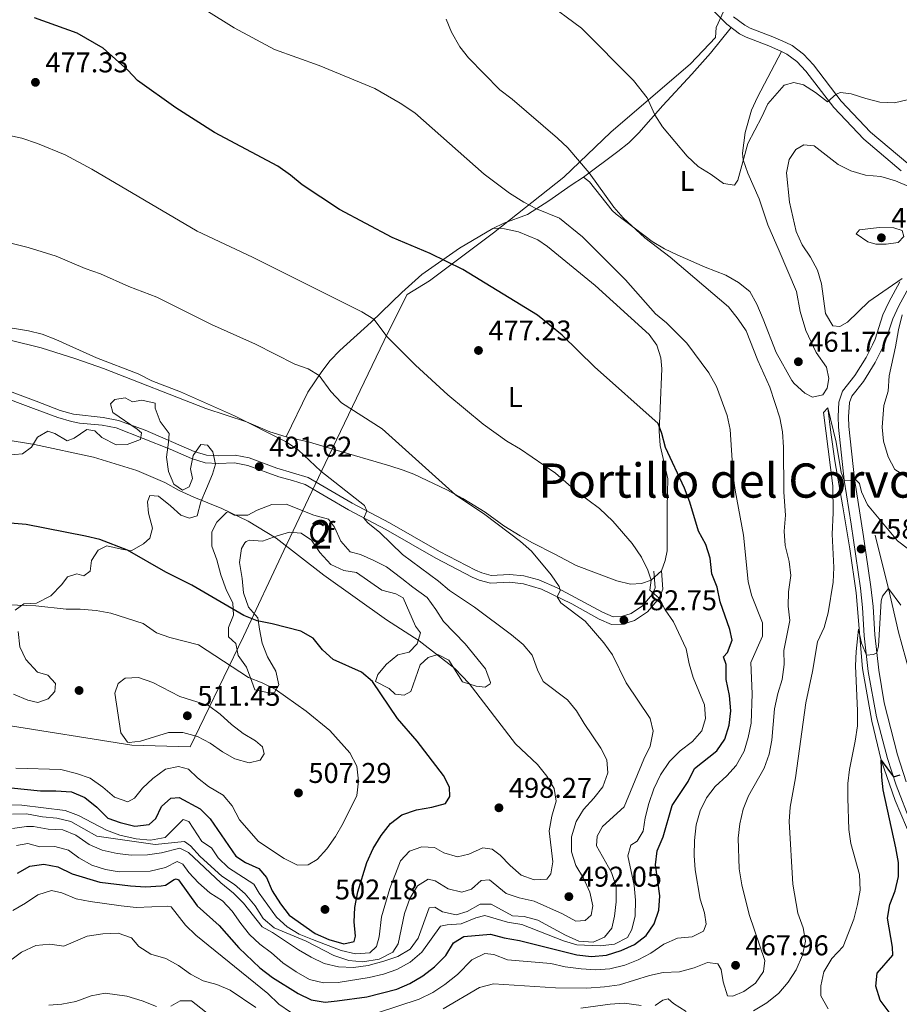
# Model space of a CAD drawing. Units: metres. Extents: x 587359 to 594274, y 4696594 to 4701309.
# Drawn here: x 591341 to 591650, y 4700580 to 4700925 of the extents above; entities that cross this region are included whole.
import ezdxf
from ezdxf.enums import TextEntityAlignment as Align

# ---------------------------------------------------------------- set-up
doc = ezdxf.new("R2010")
doc.units = ezdxf.units.M
doc.header["$MEASUREMENT"] = 0
doc.linetypes.add('DGN Style 3', pattern=[121.2841, 86.6315, -34.6526])
for name, color, linetype, lineweight in [('Nivel 1', 7, 'Continuous', 0), ('Nivel 11', 7, 'Continuous', 0), ('Nivel 17', 7, 'Continuous', 0), ('Nivel 21', 7, 'Continuous', 0), ('Nivel 35', 7, 'Continuous', 0), ('Nivel 36', 7, 'Continuous', 0), ('Nivel 37', 7, 'Continuous', 0), ('Nivel 4', 7, 'Continuous', 0), ('Nivel 41', 7, 'Continuous', 0), ('Nivel 45', 7, 'Continuous', 0), ('Nivel 48', 7, 'Continuous', 0), ('Nivel 5', 7, 'Continuous', 0), ('Nivel 57', 7, 'Continuous', 0), ('Nivel 7', 7, 'Continuous', 0)]:
    doc.layers.add(name, color=color, linetype=linetype, lineweight=lineweight)
doc.styles.add('Style-Arial', font='txt')
doc.styles.add('Style-Arial Narrow', font='txt')
doc.styles.add('Style-Times New Roman', font='txt')

# ---------------------------------------------------------------- blocks, each defined once
blk = doc.blocks.new('5PATER')
at = {"layer": 'Nivel 7', "linetype": 'Continuous', "lineweight": 0}
h = blk.add_hatch(color=51, dxfattribs=at)
edge = h.paths.add_edge_path()
edge.add_ellipse((0, 0), major_axis=(-11, -11.1), ratio=0.999422, start_angle=0, end_angle=360)
blk = doc.blocks.new('5PERFI')
at = {"layer": 'Nivel 17', "linetype": 'Continuous', "lineweight": 0}
h = blk.add_hatch(color=7, dxfattribs=at)
edge = h.paths.add_edge_path()
edge.add_arc((0, 0.1), 15.6, 315, 675)

msp = doc.modelspace()

# ---------------------------------------------------------------- linework, layer by layer
at = {"layer": 'Nivel 1', "color": 7, "linetype": 'Continuous', "lineweight": 0}
msp.add_polyline3d([(591334.86, 4700677.68, 505.52), (591380.31, 4700670.48, 509.65), (591400.79, 4700669.91, 508.25), (591405.71, 4700679.99, 510.94), (591419.52, 4700708.54, 501.81), (591433.66, 4700738.76, 495.36), (591442.3, 4700756.97, 491.41), (591449.26, 4700771.7, 488.9), (591470.26, 4700815.37, 479.79), (591476.88, 4700828.56, 477.7), (591484.75, 4700833.4, 476.32), (591507.15, 4700850.18, 473.12), (591531.89, 4700869.71, 466.54), (591548.35, 4700885.52, 462.45), (591576.26, 4700909.48, 457.58), (591585.02, 4700918.8, 456.69), (591585.31, 4700922.24, 456.38), (591602.78, 4700960.58, 454.36)], dxfattribs=at)
at = {"layer": 'Nivel 11', "color": 142, "linetype": 'DGN Style 3', "lineweight": 13}
for points in [[(591624.49, 4700788.83, 460), (591625.47, 4700780.2, 459.8), (591626.92, 4700770.2, 459.15), (591629.74, 4700754.08, 459), (591632.12, 4700739.31, 457.94), (591634.42, 4700723.85, 456.29), (591636.55, 4700697.29, 453.44), (591639.93, 4700678.91, 451.84), (591643.14, 4700665.16, 450), (591648.1, 4700651.08, 447.84), (591655.98, 4700632.26, 445)], [(591641.07, 4700744.07, 457.97), (591643.52, 4700734.16, 455.66), (591645.69, 4700725.43, 455), (591649.26, 4700710.08, 452.24), (591653.05, 4700696.08, 450), (591658.76, 4700676.06, 446.69), (591662.2, 4700666.36, 445), (591668.38, 4700656.4, 443.34), (591672.83, 4700650.61, 441.99), (591681.67, 4700639.11, 440)]]:
    msp.add_polyline3d(points, dxfattribs=at)
at = {"layer": 'Nivel 21', "color": 7, "linetype": 'Continuous', "lineweight": 0}
for points in [[(591584.6, 4700927.91, 455.91), (591589.06, 4700923.38, 456.21), (591593.51, 4700920.09, 456.8), (591595.84, 4700918.89, 457.01), (591603.8, 4700915.79, 457.06), (591608.22, 4700913.89, 457.44), (591610.12, 4700912.94, 457.66), (591613.61, 4700910.33, 458.16), (591616.73, 4700906.97, 458.67), (591626.54, 4700894.22, 460.42), (591637.02, 4700883.04, 461.64), (591650.22, 4700871.92, 463.28)], [(591649.75, 4700833.04, 464.73), (591645.85, 4700825.92, 463.8), (591643.79, 4700821.39, 463.36), (591641.04, 4700812.88, 463.21), (591640.16, 4700810.89, 463.05), (591637.85, 4700806.49, 462.5), (591633.87, 4700800.2, 461.4), (591629.63, 4700794.71, 460.45), (591628.33, 4700790.75, 460.34), (591628.02, 4700785.77, 460.4), (591628.16, 4700781.97, 460.4), (591630.16, 4700763.39, 460.1), (591632.59, 4700747.99, 459.22), (591635.87, 4700725.5, 457.46), (591636.65, 4700718.76, 456.78), (591637.24, 4700708.86, 455.59), (591638.64, 4700696.29, 454.57), (591641.51, 4700680.42, 452.69), (591645.36, 4700665.8, 450.82), (591648.43, 4700656.35, 449.67), (591653.7, 4700642.84, 447.78)], [(591333.02, 4700793.33, 493.44), (591345.79, 4700788.58, 493.73), (591354.39, 4700785.36, 493.53), (591359.21, 4700784, 493.53), (591362.02, 4700783.46, 493.53), (591369.94, 4700782.72, 493.48), (591374.85, 4700781.77, 493.07), (591393.83, 4700774.33, 492.98), (591401.28, 4700771.01, 492.83), (591406.06, 4700769.55, 492.63), (591410.56, 4700769.24, 492.38), (591416.37, 4700769.55, 491.97), (591421.04, 4700768.59, 491.72), (591431.85, 4700764.54, 491.42), (591436.71, 4700763.33, 491.09), (591441.07, 4700761.86, 490.77), (591456.3, 4700753.02, 490.37), (591469.36, 4700746.08, 489.47), (591486.98, 4700736, 488.78), (591499.71, 4700729.36, 488.16), (591502.18, 4700728.32, 488.01), (591506.09, 4700727.32, 487.71), (591512.75, 4700727.68, 486.96), (591517.67, 4700727.08, 486.29), (591524.03, 4700725.21, 485.66), (591534.64, 4700720.06, 484.67), (591544.26, 4700714.67, 484), (591548.58, 4700712.79, 483.4)], [(591548.58, 4700712.79, 483.4), (591552.49, 4700712.85, 482.75), (591556.69, 4700714.17, 482.1), (591561.24, 4700717.27, 481.3), (591565.26, 4700722.05, 480.39), (591566.55, 4700725.13, 479.69), (591566.16, 4700731.64, 479.19)]]:
    msp.add_polyline3d(points, dxfattribs=at)
at = {"layer": 'Nivel 21', "color": 7, "linetype": 'DGN Style 3', "lineweight": 0}
for points in [[(591591.33, 4700926, 456.21), (591595.34, 4700923.04, 456.8), (591597.26, 4700922.05, 457.01), (591605.11, 4700919, 457.06), (591609.68, 4700917.03, 457.44), (591611.95, 4700915.89, 457.66), (591615.94, 4700912.91, 458.16), (591619.38, 4700909.2, 458.67), (591629.18, 4700896.47, 460.42), (591639.41, 4700885.55, 461.64), (591652.53, 4700874.5, 463.28)], [(591651.92, 4700657.59, 449.67), (591648.85, 4700667.05, 450.85), (591644.25, 4700685.27, 453.21), (591642.31, 4700696.8, 454.57), (591640.92, 4700709.18, 455.59), (591640.34, 4700719.09, 456.78), (591639.54, 4700725.97, 457.46), (591637.01, 4700743.61, 458.86), (591633.83, 4700763.87, 460.1), (591631.86, 4700782.23, 460.4), (591631.73, 4700785.7, 460.4), (591632.09, 4700790.68, 460.34), (591632.91, 4700792.89, 460.45), (591636.9, 4700798.07, 461.4), (591641.08, 4700804.67, 462.5), (591644.48, 4700811.47, 463.21), (591647.24, 4700820.05, 463.36), (591649.32, 4700824.57, 463.84), (591652.9, 4700831.08, 464.73)], [(591333.56, 4700796, 493.44), (591346.73, 4700791.1, 493.73), (591355.23, 4700787.92, 493.53), (591359.83, 4700786.62, 493.53), (591370.32, 4700785.38, 493.48), (591375.6, 4700784.37, 493.07), (591385, 4700780.93, 493.02), (591402.23, 4700773.54, 492.83), (591406.55, 4700772.21, 492.63), (591410.58, 4700771.94, 492.38), (591416.58, 4700772.25, 491.97), (591421.47, 4700771.28, 491.74), (591431.13, 4700767.59, 491.5), (591442.19, 4700764.32, 490.77), (591457.6, 4700755.37, 490.37), (591470.66, 4700748.43, 489.47), (591488.27, 4700738.36, 488.78), (591500.86, 4700731.8, 488.16), (591503.04, 4700730.88, 488.01), (591506.36, 4700730.03, 487.71), (591512.84, 4700730.37, 486.96), (591517.77, 4700729.81, 486.34), (591523.03, 4700728.47, 485.84), (591529.55, 4700725.66, 485.25), (591545.46, 4700717.09, 484), (591549.12, 4700715.49, 483.4), (591552.06, 4700715.53, 482.75), (591555.5, 4700716.62, 482.1), (591559.42, 4700719.29, 481.3), (591562.94, 4700723.47, 480.39), (591563.83, 4700725.6, 479.69), (591563.47, 4700731.48, 479.19)]]:
    msp.add_polyline3d(points, dxfattribs=at)
at = {"layer": 'Nivel 35', "color": 92, "linetype": 'DGN Style 3', "lineweight": 0}
for points in [[(591336.62, 4700772.14, 500.02), (591341.97, 4700772.67, 499.57), (591345.16, 4700774.95, 499.57), (591347.23, 4700778.57, 499.62), (591350.89, 4700780.62, 499.22), (591353.29, 4700779.79, 499.12), (591357.59, 4700777.21, 498.52), (591360.15, 4700778.15, 498.52), (591364.56, 4700781.24, 498.56), (591367.35, 4700780.68, 498.56), (591369.83, 4700778.35, 498.01), (591374.78, 4700775.85, 497.46), (591378.7, 4700775.91, 497.11), (591383.31, 4700777.73, 496.57), (591383.7, 4700779.99, 496.31), (591382.17, 4700781.36, 496.36), (591373.68, 4700787.19, 496.06), (591372.88, 4700790.16, 495.91), (591374.4, 4700791.7, 495.26), (591377.98, 4700792.29, 494.66), (591380.62, 4700790.92, 494.2), (591383.8, 4700791.44, 493.95), (591388.47, 4700790.43, 493.9), (591388.57, 4700788.68, 493.75), (591390.22, 4700783.99, 494.27), (591393.39, 4700779.81, 494.98), (591393.21, 4700776.77, 495.31), (591392.53, 4700771.46, 496.46), (591393.15, 4700766.48, 497.61), (591395.03, 4700761.98, 498.5), (591398.06, 4700759.86, 498.72), (591400.46, 4700761.04, 498.66), (591401.56, 4700764.06, 498.62), (591400.93, 4700767.39, 498.46), (591401.84, 4700772.12, 497.16), (591404.55, 4700775.91, 496.46), (591406.92, 4700775.74, 496.56), (591408.7, 4700773.32, 497.26), (591409.68, 4700769.05, 497.76), (591408.61, 4700765.48, 497.91), (591406.51, 4700760.5, 498.26), (591404.55, 4700755.88, 499.42), (591403.25, 4700750.94, 500.32), (591400.58, 4700750.1, 500.42), (591397.57, 4700751.2, 500.42), (591393.94, 4700754.37, 500.52), (591389.64, 4700757.81, 499.67), (591386.62, 4700758, 499.87), (591385.82, 4700755.85, 500.52), (591386.14, 4700751.85, 501.02), (591387.62, 4700746.56, 501.42), (591386.7, 4700743.04, 502.32), (591384.39, 4700741.12, 502.58), (591380.04, 4700738.66, 503.25), (591376.76, 4700739.21, 503.33), (591371.58, 4700740.34, 502.83), (591368.55, 4700738.83, 503.23), (591366.17, 4700735.29, 504.38), (591365.77, 4700731.55, 505.33), (591363.5, 4700729.88, 505.73), (591361.05, 4700730.55, 505.33), (591357.74, 4700729.52, 505.58), (591355.72, 4700726.86, 506.18), (591351.97, 4700722.84, 506.99), (591346.93, 4700720.32, 507.69), (591342.47, 4700720.09, 507.84), (591339.43, 4700717.77, 507.44)], [(591418.82, 4700739.46, 500.12), (591418.06, 4700734.54, 500.7), (591419.07, 4700728.93, 500.72), (591419.53, 4700723.94, 501.02), (591421.2, 4700718.9, 502.53), (591424.47, 4700715.08, 502.97), (591425.12, 4700711.18, 504.93), (591425.99, 4700706.2, 505.83), (591427.95, 4700701.39, 506.84), (591430.82, 4700696.42, 507.54), (591431.83, 4700691.62, 508.65), (591430.41, 4700688.87, 509.04), (591428.4, 4700688.86, 508.94), (591423.43, 4700689.83, 508.94), (591422.38, 4700692.76, 508.94), (591420.6, 4700697.79, 507.74), (591417.68, 4700701.85, 508.04), (591416.75, 4700706.12, 507.04), (591414.22, 4700708.5, 506.04), (591414.25, 4700711.71, 505.94), (591416.03, 4700716.02, 504.73), (591415.7, 4700720.42, 504.13), (591413.55, 4700724.7, 502.68), (591411.57, 4700730.24, 501.42), (591410.19, 4700735.49, 501.02), (591408.33, 4700740.32, 501.12), (591408.37, 4700745.24, 501.12), (591410.1, 4700748.74, 499.82), (591413.52, 4700752.04, 497.95), (591414.13, 4700752.27, 497.71), (591416.19, 4700751.17, 497.31), (591421.01, 4700751.12, 496.91), (591424.33, 4700752.9, 496.51), (591429.45, 4700754.88, 496.31), (591434.45, 4700755.04, 495.67), (591444.21, 4700751.14, 495.21), (591449.3, 4700749.7, 495.51), (591451.46, 4700746.9, 495.51), (591453.62, 4700742, 496.81), (591456.94, 4700738.25, 497.08), (591460.49, 4700737.34, 496.61), (591465.22, 4700735.28, 496.01), (591469.66, 4700732.98, 495.9), (591474.99, 4700728.96, 496.31), (591478.88, 4700725.9, 495.5), (591483.88, 4700722.3, 496.21), (591487.01, 4700718.05, 497.11), (591489.62, 4700713.8, 497.41), (591497.22, 4700705.96, 497.5), (591504.37, 4700697.27, 497.61), (591506.14, 4700692.46, 497.52), (591505.96, 4700691.94, 497.51), (591504.31, 4700690.74, 497.51), (591501.08, 4700691.18, 498.01), (591496.29, 4700692.72, 498.59), (591491.56, 4700700.22, 498.11), (591487.64, 4700702.22, 498.62), (591484.28, 4700701.24, 499.72), (591481.41, 4700698.58, 500.72), (591478.18, 4700689.27, 501.92), (591475.84, 4700688.04, 501.92), (591472.71, 4700688.38, 501.92), (591470.59, 4700690.38, 501.82), (591465.75, 4700692.73, 501.82), (591466.62, 4700695.29, 501.82), (591469.65, 4700698.86, 501.02), (591473.59, 4700702.08, 499.62), (591477.56, 4700703.09, 498.11), (591480.41, 4700706.05, 497.71), (591481.52, 4700709.83, 498.11), (591479.79, 4700712.15, 497.91), (591475.45, 4700722.16, 496.71), (591472.87, 4700723.53, 497.11), (591468.04, 4700724.85, 497.51), (591459.12, 4700731.04, 497.01), (591454.66, 4700731.71, 497.01), (591450.18, 4700733.87, 497.39), (591446.3, 4700738, 497.31), (591443.36, 4700742.36, 496.61), (591439.72, 4700744.78, 496.91), (591435.68, 4700745.17, 497.21), (591431.34, 4700743.84, 497.31), (591426.11, 4700742.05, 498.21), (591421.58, 4700742.32, 498.82), (591420.4, 4700741.85, 499.42), (591419.92, 4700741.43, 499.92), (591418.82, 4700739.46, 500.12)], [(591340.48, 4700710.34, 509.09), (591341.06, 4700704.95, 510.05)], [(591341.06, 4700704.95, 510.05), (591343.18, 4700700.46, 510.41), (591347.25, 4700696.04, 510.8), (591350.92, 4700695.03, 511.7), (591353.58, 4700692.06, 512.25), (591353.28, 4700689.28, 512.25), (591350.96, 4700686.7, 511.45), (591347.41, 4700685.36, 511.2), (591343.8, 4700686.27, 511.6), (591338.87, 4700688.32, 511.5)]]:
    msp.add_polyline3d(points, dxfattribs=at)
at = {"layer": 'Nivel 36', "color": 92, "linetype": 'Continuous', "lineweight": 0}
for points in [[(591538.7, 4700869.77, 465.66), (591550.83, 4700878.7, 462.85), (591554.61, 4700881.82, 461.94), (591558.1, 4700885.3, 461.08), (591566.6, 4700894.84, 459.29), (591576.73, 4700905.83, 457.93), (591583.32, 4700913.31, 457.19), (591590.53, 4700922.29, 456.4)], [(591608.22, 4700913.89, 457.44), (591599.73, 4700897.78, 458.69), (591597.72, 4700893.22, 458.96), (591595.43, 4700885.45, 459.48), (591594.46, 4700878.16, 459.95), (591594.76, 4700875.83, 460.09), (591596.41, 4700871.13, 460.41), (591600.35, 4700862.12, 460.59), (591603.38, 4700853.04, 460.74), (591607.34, 4700843.87, 461.24), (591613.4, 4700829.58, 461.4), (591614.73, 4700822.57, 461.34), (591616.78, 4700816, 461.65), (591620.4, 4700808.26, 461.75), (591623.99, 4700803.02, 461.75), (591624.8, 4700799.05, 461.6), (591624.22, 4700795.76, 461.65), (591622.64, 4700793.31, 461.54), (591619.12, 4700792.53, 461.8), (591616.33, 4700793.94, 461.9), (591612.63, 4700797.33, 462.2), (591611.83, 4700798.42, 462.25), (591606.38, 4700808.27, 462.3), (591601.72, 4700819.87, 462.25), (591599.58, 4700825.18, 461.9), (591597.08, 4700829.67, 461.9), (591593.16, 4700832.77, 462.04), (591588.66, 4700835.34, 462.47), (591581.48, 4700838.19, 462.8), (591571.61, 4700842.44, 464.1), (591567.11, 4700844.59, 464.45), (591562.81, 4700847.14, 464.72), (591550.15, 4700856.78, 465.1), (591548.86, 4700858.01, 465.1), (591540.8, 4700868.08, 465.36), (591538.7, 4700869.77, 465.66), (591534.38, 4700866.93, 466.36), (591526.64, 4700861.41, 468.66), (591519.11, 4700856.64, 470.52), (591510.79, 4700853.55, 472.58), (591506.97, 4700851.69, 472.78), (591509.02, 4700851.8, 472.93), (591511.09, 4700851.6, 472.93), (591515.96, 4700850.51, 472.82), (591522.76, 4700847.72, 472.68), (591526.17, 4700845.47, 472.62), (591542.86, 4700831.79, 472.62), (591561.78, 4700814.56, 472.98), (591564.49, 4700810.84, 473.23), (591565.83, 4700806.34, 473.28), (591566.18, 4700802.49, 473.38), (591565.61, 4700788.66, 474.23), (591565.28, 4700780.61, 475.13), (591565.6, 4700775.63, 475.35), (591568.36, 4700763.95, 476.18), (591568.09, 4700754.02, 477.3), (591568.09, 4700738.59, 478.24), (591567.41, 4700735.19, 478.69), (591566.16, 4700731.64, 479.19), (591562.54, 4700728.29, 480.02), (591559.12, 4700727.15, 480.59), (591555.26, 4700726.95, 481.14), (591550.46, 4700728.14, 481.85), (591536.14, 4700733.52, 483.05), (591528.75, 4700737.45, 484.1), (591520.91, 4700741.46, 484.05), (591516.54, 4700743.87, 484.3), (591510.86, 4700747.35, 484.6), (591504.28, 4700752.23, 484.6), (591496.4, 4700756.94, 484.86), (591490.87, 4700760.01, 485.2), (591479.29, 4700765.5, 485.7), (591475.54, 4700766.98, 485.76), (591470.78, 4700768.44, 486.1), (591450.86, 4700774.27, 488.31), (591442.65, 4700776.75, 488.82), (591434.42, 4700778.63, 489.22), (591428.71, 4700780.34, 489.77), (591420.54, 4700783.87, 489.82), (591406.28, 4700788.52, 489.81), (591370.44, 4700802.57, 489.91), (591360.66, 4700806.05, 489.92), (591348.55, 4700809.85, 490.04), (591337.64, 4700812.51, 490.07)], [(591506.97, 4700851.69, 472.78), (591495.27, 4700844.85, 473.97), (591482.09, 4700835.58, 476.34), (591474.98, 4700829.26, 477.82), (591464.22, 4700818.82, 480.29), (591453.24, 4700808.95, 482.4), (591449.93, 4700805.37, 483.46), (591446.96, 4700801.52, 484.72), (591442.04, 4700794.27, 486.56), (591434.42, 4700778.63, 489.22)]]:
    msp.add_polyline3d(points, dxfattribs=at)
at = {"layer": 'Nivel 4', "color": 30, "linetype": 'Continuous', "lineweight": 30, "flags": 128}
for points, elevation in [([(591563.58, 4700607.73), (591565.14, 4700612.51), (591565.5, 4700617.53), (591563.99, 4700628.46), (591564.58, 4700633.42), (591566.69, 4700638.3), (591569.8, 4700649.29), (591575.46, 4700657.74), (591577.74, 4700662.22), (591585.54, 4700668.43), (591588.33, 4700672.58), (591589.8, 4700677.49), (591590.41, 4700682.46), (591589.9, 4700687.92), (591588.76, 4700693.54), (591588.77, 4700698.72), (591587.82, 4700701.41), (591589.31, 4700702.97), (591590.85, 4700707.31), (591590.13, 4700711.04), (591586.68, 4700720.78), (591585.69, 4700725.91), (591583.77, 4700730.53), (591583.23, 4700736.06), (591581.7, 4700740.82), (591579.13, 4700745.53), (591576.09, 4700755.69), (591574.19, 4700760.61), (591567.53, 4700774.92), (591566.27, 4700779.79), (591564.93, 4700783.28), (591542.57, 4700803.25), (591531.22, 4700814.25), (591522.66, 4700821.32), (591496.43, 4700837.31), (591484.94, 4700842.92), (591471.65, 4700848.58), (591453.18, 4700858.42), (591440.11, 4700867), (591436.01, 4700870.4), (591431.54, 4700873.58), (591409.27, 4700885.43), (591395.77, 4700894.07), (591382.33, 4700903.65), (591378.89, 4700907.27), (591370.24, 4700915.06), (591361.19, 4700920.22), (591346.15, 4700925.67)], 475), ([(591337.99, 4700655.5), (591348.33, 4700654.42), (591353.66, 4700654.45), (591359.14, 4700654.02), (591363.82, 4700652.05), (591368.02, 4700648.66), (591371.91, 4700644.81), (591376.25, 4700643.27), (591381.38, 4700642.01), (591386.41, 4700642.56), (591388.79, 4700644.73), (591390.73, 4700648.97), (591393.96, 4700651.83), (591396.88, 4700652.06), (591404.27, 4700648.08), (591407.82, 4700644.56), (591416.83, 4700631.47), (591420.24, 4700629.32), (591424.93, 4700627.19), (591427.55, 4700624), (591429.6, 4700619.29), (591432.49, 4700614.74), (591435.56, 4700610.79), (591444.65, 4700604.33), (591449.42, 4700602.22), (591454.72, 4700600.69), (591458.29, 4700601.56), (591458.75, 4700603.47), (591458.28, 4700608.45), (591458.5, 4700613.5), (591459.54, 4700618.97), (591462.77, 4700629.26), (591465, 4700634.24), (591467.78, 4700638.8), (591471.05, 4700642.99), (591475.02, 4700646.02), (591480.13, 4700647.75), (591485.57, 4700648.66), (591490.37, 4700650.02), (591491.92, 4700652.48), (591491.7, 4700655.76), (591489.6, 4700659.79), (591480.45, 4700671.88), (591473.49, 4700679.79), (591464.7, 4700692.74), (591460.91, 4700696.01), (591451, 4700700.45), (591447.16, 4700703.87), (591443.89, 4700708.03), (591439.63, 4700710.42), (591429.53, 4700713.06), (591424.3, 4700714.11), (591419.66, 4700715.99), (591401.39, 4700726.61), (591392.24, 4700731.14), (591378.86, 4700738.82), (591369.06, 4700742.66), (591364.09, 4700743.74), (591343.23, 4700747.89), (591332.07, 4700748.86)], 500), ([(591650.77, 4700572.07), (591647, 4700575.35), (591642.83, 4700580.94), (591641.29, 4700585.92), (591641.81, 4700590.47), (591647.27, 4700596.7), (591647.12, 4700599.51), (591645.37, 4700609.78), (591646.25, 4700614.52), (591648.12, 4700619.32), (591649.27, 4700624.32), (591649.18, 4700629.32), (591648.32, 4700634.42), (591643.89, 4700654.76), (591643.34, 4700659.19), (591643.14, 4700665.16), (591647.48, 4700659.28), (591649.77, 4700660)], 450), ([(591340.24, 4700625.5), (591344.61, 4700628.01), (591349.44, 4700628.67), (591354.34, 4700627.75), (591359.45, 4700625.26), (591369.08, 4700622.37), (591379.91, 4700621.08), (591385.15, 4700620.79), (591390.56, 4700621.11), (591392.11, 4700621.31), (591395.14, 4700623.36), (591395.85, 4700623.52), (591396.71, 4700623.2), (591403.24, 4700614.01), (591411.01, 4700607.17), (591417.8, 4700599.34), (591425.19, 4700592.3), (591429.72, 4700588.95), (591438.69, 4700583.36), (591443.23, 4700581.03), (591448.18, 4700580.28), (591452.4, 4700580.75), (591462.8, 4700582.18), (591473.27, 4700584.78), (591477.82, 4700586.84), (591482.43, 4700589.55), (591486.53, 4700592.7), (591490.48, 4700596.65), (591493.1, 4700601.08), (591496.72, 4700603.32), (591506.11, 4700604.1), (591510.94, 4700602.81), (591516.3, 4700601.92), (591536.41, 4700596.89), (591541.5, 4700596.32), (591546.86, 4700596.8), (591551.96, 4700598.35), (591556.66, 4700600.49), (591560.72, 4700603.63), (591563.58, 4700607.73)], 475)]:
    msp.add_lwpolyline(points, dxfattribs=dict(at, elevation=elevation))
at = {"layer": 'Nivel 5', "color": 30, "linetype": 'Continuous', "lineweight": 0, "flags": 128}
for points, elevation in [([(591525.05, 4700931.62), (591537.99, 4700922.02), (591556.3, 4700903.66), (591561.08, 4700897.57), (591563.74, 4700891.62), (591566.49, 4700887.45), (591575.1, 4700877.16), (591578.99, 4700873.51), (591583.51, 4700870.7), (591587.9, 4700867.47), (591591.74, 4700866.95), (591592.86, 4700868.7), (591596.38, 4700881.58), (591601.31, 4700890.92), (591603.35, 4700895.49), (591609.08, 4700902.01), (591612.49, 4700902.99), (591615.9, 4700902.13), (591620.18, 4700899.5), (591624.37, 4700896.15), (591627.36, 4700898.83), (591628.9, 4700899.4), (591632.65, 4700898.99), (591637.76, 4700897.29), (591642.69, 4700896.06), (591647.84, 4700895.81), (591652.71, 4700896.94)], 460), ([(591479.54, 4700892.28), (591474.45, 4700895.68), (591465.54, 4700900.91), (591446.04, 4700908.91), (591430.41, 4700914.49), (591416.26, 4700922.09), (591406.3, 4700928.37)], 470), ([(591609, 4700703.69), (591611.15, 4700714.21), (591610.56, 4700719.18), (591610.6, 4700724.2), (591611.49, 4700729.93), (591610.93, 4700734.9), (591609.44, 4700740.51), (591609.1, 4700745.5), (591609.57, 4700751.13), (591609.05, 4700759.23), (591608.95, 4700775.06), (591608.55, 4700780.38), (591607.67, 4700785.31), (591604.11, 4700796.09), (591599.85, 4700805.39), (591595.81, 4700815.78), (591593.04, 4700819.94), (591589.57, 4700824.25), (591569.15, 4700841.7), (591560.28, 4700848.41), (591552.67, 4700855.52), (591549.37, 4700859.26), (591540.75, 4700871.28), (591533.23, 4700880), (591529.61, 4700883.46), (591513.73, 4700897.09), (591509.46, 4700900.36), (591498.47, 4700911.59), (591495.4, 4700915.53), (591492.46, 4700920.59), (591490.62, 4700925.24)], 465), ([(591466.18, 4700576.35), (591481.06, 4700581.29), (591485.93, 4700583.69), (591490.14, 4700586.52), (591494.55, 4700589.95), (591499.57, 4700595.17), (591504.1, 4700597.29), (591507.35, 4700596.94), (591512.11, 4700595.06), (591527.32, 4700593.81), (591532.35, 4700592.67), (591537.94, 4700591.96), (591543.06, 4700591.63), (591548.04, 4700591.98), (591553.21, 4700593.25), (591557.87, 4700595.07), (591562.34, 4700597.46), (591566.88, 4700600.63), (591571.75, 4700602.7), (591576.83, 4700603.16), (591580.82, 4700605.22), (591581.77, 4700607.68), (591581.16, 4700611.59), (591579.72, 4700616.37), (591577.92, 4700626.72), (591577.6, 4700631.71), (591577.7, 4700637), (591578.26, 4700642.44), (591579.68, 4700647.41), (591581.85, 4700651.98), (591584.98, 4700655.88), (591589, 4700659.63), (591592.33, 4700663.36), (591595.05, 4700668.3), (591596.5, 4700673.08), (591597.58, 4700678.19), (591597.87, 4700688.51), (591597.4, 4700699.41), (591601.56, 4700708.72), (591601.52, 4700713.34), (591597.63, 4700723.06), (591596.47, 4700727.92), (591594.92, 4700744.16), (591591.96, 4700759.95), (591591.3, 4700764.9), (591590.2, 4700781.22), (591589.11, 4700786.1), (591585.34, 4700796.35), (591582.76, 4700801.11), (591574.95, 4700811.46), (591567.83, 4700818.6), (591564.02, 4700821.84), (591553.45, 4700833.67), (591538.39, 4700848.83), (591530.28, 4700855.38), (591522.26, 4700858.64), (591517.83, 4700860.96), (591512.74, 4700864.12), (591503.87, 4700870.84), (591479.54, 4700892.28)], 470), ([(591491.2, 4700793.38), (591479.79, 4700803.81), (591469.89, 4700813.74), (591465.2, 4700819.92), (591461.01, 4700822.46), (591422.65, 4700841.69), (591403.26, 4700850.84), (591366.31, 4700872.53), (591356.99, 4700877.56), (591347.26, 4700881.6), (591341.74, 4700883.38), (591336.86, 4700884.44)], 480), ([(591652.81, 4700866.48), (591648.22, 4700868.45), (591642.99, 4700869.94), (591637.66, 4700870.5), (591632.56, 4700871.96), (591628.06, 4700874.15), (591619.61, 4700880.76), (591616.02, 4700881.05), (591613.21, 4700879.46), (591610.94, 4700876), (591609.99, 4700871.21), (591610.98, 4700860.97), (591613.38, 4700850.63), (591615.41, 4700845.97), (591618.37, 4700841.69), (591620.78, 4700837.08), (591622.2, 4700832.28), (591623.67, 4700821.85), (591626.23, 4700817.56), (591628.65, 4700817.37), (591631.3, 4700818.92), (591638.88, 4700826.13), (591650.55, 4700834.19)], 465), ([(591641.29, 4700846.29), (591638.48, 4700847.03), (591634.37, 4700849.91), (591635.57, 4700851.25), (591642.43, 4700852.14), (591647.58, 4700851.92), (591650.56, 4700851.04), (591651.15, 4700848.98), (591649.14, 4700846.79), (591644.95, 4700846.2), (591641.29, 4700846.29)], 470), ([(591504.18, 4700751.4), (591493.89, 4700758.33), (591468.13, 4700781.43), (591453.92, 4700790.56), (591450.18, 4700794.58), (591446.07, 4700800.2), (591442.21, 4700802.53), (591437.47, 4700804.12), (591423.65, 4700811.18), (591408.3, 4700818.01), (591389.12, 4700827.65), (591379.28, 4700831.37), (591369.37, 4700835.85), (591364.01, 4700837.73), (591353.83, 4700841.98), (591343.91, 4700845.05), (591333.12, 4700847.76)], 485), ([(591650.54, 4700821.41), (591649.18, 4700816.12), (591648.24, 4700810.21), (591646.01, 4700800.01), (591645.56, 4700794.61), (591644.06, 4700789.59), (591643.49, 4700782.05), (591644.01, 4700777.08), (591645.61, 4700771.6), (591647.92, 4700767.16), (591664.7, 4700756.78)], 465), ([(591333.35, 4700817.6), (591344.05, 4700815.88), (591348.89, 4700814.61), (591353.68, 4700812.73), (591367.92, 4700806.33), (591382.59, 4700800.68), (591387.37, 4700798.32), (591397.34, 4700794.38), (591416.38, 4700785.99), (591434.21, 4700777.02), (591438.7, 4700774.04), (591446.58, 4700766.62), (591461.89, 4700754.58), (591462.72, 4700752.66), (591461.71, 4700750.14), (591463.07, 4700748.46), (591467.31, 4700745.03), (591475.3, 4700737.34), (591487.88, 4700728.04), (591491.79, 4700724.75), (591500.57, 4700718.87), (591513.49, 4700709.2), (591517.53, 4700705.78), (591520.78, 4700701.98), (591522.62, 4700696.85), (591524.57, 4700692.83), (591533.12, 4700686.29), (591536.3, 4700682.43), (591538.95, 4700678.02), (591544.82, 4700669.42), (591546.93, 4700665.24)], 490), ([(591339.82, 4700635.27), (591343.81, 4700635.94), (591348.09, 4700634.8), (591353.31, 4700634.84), (591358.16, 4700633.65), (591361.79, 4700630.94), (591366.34, 4700628.33), (591371.12, 4700626.85), (591375.94, 4700626.02), (591386.81, 4700626.24), (591392.13, 4700627.52), (591396.2, 4700629.62), (591398.17, 4700628.68), (591400.29, 4700625.82), (591403.68, 4700622.14), (591407.63, 4700618.66), (591412.1, 4700615.84), (591415.54, 4700612.21), (591418.53, 4700607.84), (591421.64, 4700604.05), (591425.28, 4700600.62), (591429.33, 4700597.59), (591433.33, 4700594.06), (591437.99, 4700590.89), (591442.63, 4700588.21), (591447.5, 4700587.07), (591452.67, 4700587.16), (591463.52, 4700588.9), (591468.6, 4700590.05), (591473.32, 4700591.7), (591477.99, 4700594.32), (591482.03, 4700597.76), (591488.6, 4700606.93), (591490.9, 4700607.41), (591495.89, 4700607.7), (591500.93, 4700609.87), (591504.18, 4700610.68), (591512.1, 4700608.28), (591517.08, 4700607.46), (591531.68, 4700601.8), (591536.46, 4700600.35), (591544.58, 4700600.07), (591549.61, 4700600.66), (591554.15, 4700602.9), (591555.65, 4700605.72), (591556.86, 4700610.57), (591556.95, 4700616), (591556.52, 4700621.16), (591554.29, 4700631.59), (591555.34, 4700635.3), (591557.59, 4700636.78), (591559.62, 4700640.26), (591560.41, 4700645), (591561.71, 4700650.01), (591563.41, 4700655.08), (591565.76, 4700660.06), (591568.89, 4700664.72), (591572.63, 4700668.46), (591576.96, 4700671.74), (591580.22, 4700675.51), (591581.51, 4700679.81), (591581.14, 4700684.61), (591577.18, 4700694.2), (591575.81, 4700699.01), (591574.76, 4700704.27), (591570.33, 4700713.76), (591567.38, 4700717.9), (591565.26, 4700722.05), (591561.98, 4700724.77), (591562.54, 4700728.29), (591561.31, 4700731.84), (591559.15, 4700736.35), (591555.84, 4700741.15), (591549.07, 4700748.99), (591544.39, 4700753.48), (591536.2, 4700759.52), (591528.91, 4700765.92), (591516.66, 4700774.35), (591511.86, 4700777.11), (591503.58, 4700783.08), (591491.2, 4700793.38)], 480), ([(591598.39, 4700577.26), (591603.06, 4700579.99), (591607.22, 4700583.46), (591610.5, 4700587.23), (591613.3, 4700591.63), (591615.6, 4700596.79), (591616.62, 4700601.69), (591615.85, 4700606.4), (591613.98, 4700611.44), (591612.13, 4700621.71), (591610.84, 4700643.69), (591611.21, 4700648.68), (591613.09, 4700658.95), (591616.7, 4700685.24), (591619.12, 4700696.25), (591620.83, 4700706.67), (591623.11, 4700711.71), (591624.57, 4700716.87), (591626.32, 4700727.58), (591626.51, 4700732.76), (591625.98, 4700744.49), (591626.31, 4700751.98), (591626.21, 4700761.49), (591622.9, 4700787.12), (591624.49, 4700788.83), (591627.38, 4700776.81), (591629.1, 4700766.06), (591630.16, 4700763.39), (591632.33, 4700763.3), (591633.77, 4700763.42), (591634.2, 4700763.64), (591635.6, 4700762.27), (591636.2, 4700759.33), (591638.36, 4700754.82), (591648.83, 4700742.12), (591657.01, 4700735.94)], 460), ([(591522.59, 4700663.64), (591514.94, 4700670.91), (591498.65, 4700692.06), (591493.63, 4700697.34), (591481.15, 4700707.04), (591469.64, 4700714.47), (591447.73, 4700730.06), (591430.96, 4700743.08), (591421.15, 4700749.07), (591411.91, 4700753.48), (591402.05, 4700757.45), (591396.93, 4700759.84), (591391.92, 4700762.63), (591382.14, 4700766.82), (591366.85, 4700771.48), (591346.2, 4700775.93), (591335.51, 4700777.66)], 495), ([(591338.5, 4700641.21), (591343.4, 4700641.91), (591345.85, 4700641.88), (591350.96, 4700640.94), (591356.07, 4700640.73), (591360.7, 4700638.84), (591365.38, 4700635.6), (591369.94, 4700633.55), (591375.15, 4700632.38), (591380.23, 4700631.88), (591385.77, 4700632.01), (591390.72, 4700632.71), (591397.18, 4700634.26), (591400.23, 4700632.77), (591411.5, 4700622.09), (591416, 4700618.54), (591419.48, 4700614.95), (591426.02, 4700606.74), (591429.65, 4700604.76), (591438.73, 4700598.65), (591443.25, 4700596), (591447.77, 4700593.88), (591452.85, 4700592.64), (591458.06, 4700592.43), (591463.28, 4700593.15), (591468.66, 4700594.64), (591473.67, 4700596.31), (591477.99, 4700598.82), (591480.73, 4700602.71), (591484.58, 4700613.35), (591486.58, 4700613.54), (591489.24, 4700611.95), (591494.13, 4700610.87), (591497.98, 4700612.13), (591502.55, 4700614.62), (591506.36, 4700614.66), (591513.81, 4700610.55), (591517.92, 4700610.32), (591522.76, 4700609.09), (591532.48, 4700603.82), (591537.13, 4700601.7), (591542.12, 4700601.3), (591546.09, 4700603.05), (591548.65, 4700606.24), (591549.6, 4700610.46), (591550.24, 4700615.42), (591550.19, 4700620.84), (591548.58, 4700625.72), (591543.36, 4700635.08), (591543.51, 4700638.46), (591545.46, 4700641.85), (591553.06, 4700648.79), (591559.92, 4700665.51), (591562.17, 4700670.04), (591563.14, 4700675.31), (591562.14, 4700679.76), (591553.77, 4700692.26), (591548.88, 4700702.12), (591545.92, 4700706.38), (591539.28, 4700713.99), (591530.84, 4700720.4), (591529.55, 4700722.53), (591530.56, 4700724.71), (591530.21, 4700726.06), (591527.38, 4700730.21), (591520.52, 4700738.52), (591516.6, 4700741.89), (591504.18, 4700751.4)], 485), ([(591624.52, 4700577.94), (591621.98, 4700582.54), (591622, 4700586), (591623, 4700590.89), (591625.83, 4700595.55), (591629.8, 4700599.74), (591633.51, 4700609.37), (591634.88, 4700614.59), (591635.74, 4700619.52), (591635.54, 4700625.05), (591632.55, 4700635.91), (591631.81, 4700640.86), (591631.43, 4700651.88), (591631.48, 4700656.98), (591632.02, 4700661.95), (591634.08, 4700671.89), (591634.8, 4700677.19), (591634.88, 4700682.54), (591634.21, 4700698.33), (591634.39, 4700703.32), (591635.26, 4700711.16), (591636.28, 4700706.23), (591638, 4700702.02), (591640.48, 4700702.23), (591641.61, 4700702.85), (591642.21, 4700705.21), (591643.2, 4700721.1), (591643.66, 4700722.72), (591645.69, 4700725.43), (591650.05, 4700719.52)], 455), ([(591339.65, 4700662.32), (591355.41, 4700661.87), (591360.9, 4700660.55), (591365.69, 4700658.84), (591370.11, 4700655.65), (591374.23, 4700652.18), (591378.97, 4700650.58), (591381.32, 4700651.86), (591384.11, 4700655.3), (591387.72, 4700658.76), (591392.15, 4700661.99), (591396.72, 4700663), (591400.26, 4700661.98), (591403.35, 4700659.01), (591407.26, 4700655.89), (591412.34, 4700652.94), (591415.51, 4700649.17), (591418.1, 4700644.28), (591424.81, 4700636.62), (591433.79, 4700630.73), (591438.38, 4700628.28), (591442.18, 4700628.48), (591445.34, 4700630.37), (591448.7, 4700634.07), (591451.78, 4700638.43), (591454.51, 4700643.12), (591459.22, 4700652.83), (591459.82, 4700657.8), (591459.23, 4700663.08), (591456.76, 4700667.74), (591449.75, 4700675.58), (591441.48, 4700682.42), (591430.63, 4700690.08), (591426.06, 4700692.29), (591421.22, 4700694.16), (591403.75, 4700705.7), (591393.66, 4700708.18), (591388.95, 4700709.87), (591384.32, 4700713.11), (591373, 4700716.81), (591367.85, 4700717.7), (591362.25, 4700718.13), (591357.25, 4700718.12), (591346.68, 4700719.36), (591330.55, 4700719.96)], 505), ([(591489.47, 4700577.97), (591502.29, 4700585.43), (591507.15, 4700586.68), (591528.94, 4700585.28), (591539.96, 4700585.21), (591546.06, 4700585.65), (591551.36, 4700586.33), (591561.88, 4700589.61), (591566.75, 4700590.72), (591572.41, 4700590.93), (591577.55, 4700592.36), (591582.24, 4700594.22), (591585.88, 4700593.72), (591587.06, 4700591.74), (591587.74, 4700587.36), (591589.2, 4700582.45), (591591.09, 4700582.35), (591594.98, 4700584), (591599.12, 4700586.95), (591601.94, 4700591.08), (591602.4, 4700594.87), (591596.91, 4700610.99), (591594.3, 4700621.44), (591593.32, 4700627.01), (591593.04, 4700637.84), (591593.61, 4700642.89), (591594.71, 4700648), (591596.59, 4700652.64), (591602.15, 4700662.37), (591603.82, 4700667.32), (591604.79, 4700672.22), (591605.78, 4700683.24), (591606.87, 4700688.56), (591608.38, 4700693.46), (591609.19, 4700698.69), (591609, 4700703.69)], 465), ([(591383.36, 4700671.81), (591393.19, 4700674.94), (591398.19, 4700674.89), (591403.39, 4700673.51), (591407.8, 4700671.16), (591412.15, 4700668.1), (591416.49, 4700665.65), (591421.49, 4700664.25), (591425.31, 4700665.18), (591426.72, 4700667.43), (591426.19, 4700669.89), (591423.72, 4700671.93), (591419.36, 4700674.51), (591415.26, 4700677.67), (591411.29, 4700681.35), (591407.26, 4700684.32), (591397.22, 4700687.56), (591387.7, 4700692.44), (591382.66, 4700694.23), (591377.98, 4700693.98), (591375.58, 4700692.09), (591374.36, 4700688.69), (591376.46, 4700674.78), (591378.84, 4700671.53), (591379.45, 4700671.32), (591383.36, 4700671.81)], 510), ([(591546.93, 4700665.24), (591547.29, 4700660.68), (591545.57, 4700655.85), (591542.41, 4700651.79), (591538.74, 4700647.92), (591536.18, 4700643.63), (591534.5, 4700638.26), (591534.56, 4700633.01), (591536.06, 4700628.24), (591538.71, 4700623.72), (591541.01, 4700618.9), (591541.99, 4700614.05), (591541.4, 4700610.81), (591539.37, 4700608.9), (591536.09, 4700608.64), (591531.34, 4700611.2), (591521.46, 4700615.67), (591516.22, 4700616.88), (591511.68, 4700618.44), (591505.8, 4700623.24), (591502.84, 4700622.96), (591499.51, 4700619.93), (591496.12, 4700618.84), (591491.23, 4700620.02), (591486.75, 4700622.8), (591484.27, 4700623.39), (591480.57, 4700621.07), (591477.87, 4700616.67), (591475.98, 4700611.43), (591473.73, 4700600.75), (591471.88, 4700597.76), (591467.03, 4700595.37), (591461.4, 4700594.45), (591456.41, 4700594.9), (591451.22, 4700596.59), (591441.43, 4700601.7), (591430.29, 4700606.38), (591426.44, 4700609.58), (591423.63, 4700614.1), (591420.12, 4700618.32), (591416.33, 4700621.58), (591411.86, 4700624.49), (591404.32, 4700631.41), (591400.96, 4700635.11), (591398.79, 4700636.65), (591388.5, 4700635.62), (591368.01, 4700638.48), (591358.89, 4700643.69), (591354.02, 4700644.85), (591349.02, 4700645.31), (591343.44, 4700646.31), (591338.44, 4700646.24)], 490), ([(591336.71, 4700649.45), (591341.71, 4700649.38), (591356.93, 4700647.54), (591361.61, 4700645.77), (591371.47, 4700640.59), (591376.16, 4700638.87), (591381.87, 4700637.6), (591386.85, 4700637.16), (591392, 4700638.01), (591398.3, 4700644.33), (591400.35, 4700643.6), (591404.85, 4700636.6), (591408.3, 4700634.46), (591410.61, 4700630.92), (591414.21, 4700627.45), (591423.15, 4700621.7), (591425, 4700618.55), (591431.03, 4700610.12), (591434.79, 4700606.73), (591439.01, 4700604.1), (591443.65, 4700602.22), (591453.77, 4700598.41), (591458.78, 4700597.19), (591463.76, 4700597.59), (591466.15, 4700599.83), (591467.1, 4700603.13), (591467.85, 4700610.16), (591470.81, 4700620.16), (591474.52, 4700629.9), (591477.76, 4700633.21), (591482.02, 4700634.8), (591486.53, 4700634.55), (591489.72, 4700632.63), (591494.56, 4700631.25), (591498.5, 4700632.17), (591503.45, 4700634.36), (591506.68, 4700633.97), (591509.56, 4700631.87), (591513.05, 4700628.16), (591516.92, 4700624.82), (591521.46, 4700623.22), (591525.87, 4700623.45), (591527.3, 4700625.33), (591528, 4700629.46), (591526.7, 4700640.44), (591527.6, 4700645.55), (591529.13, 4700650.77), (591528.46, 4700655.23), (591525.9, 4700659.52), (591522.59, 4700663.64)], 495), ([(591338.58, 4700612.45), (591342.99, 4700614.97), (591347.37, 4700617.97), (591352.16, 4700619.44), (591355.81, 4700618.65), (591360.78, 4700616.58), (591365.67, 4700615.58), (591376.61, 4700614.04), (591381.86, 4700613.52), (591392.8, 4700613.93), (591394.18, 4700613.72), (591399.18, 4700607.24), (591402.75, 4700603.74), (591428.03, 4700583.33), (591431.92, 4700579.56), (591436.02, 4700576.7)], 470), ([(591335.21, 4700593.03), (591341.6, 4700597.79), (591346.66, 4700600.18), (591351.57, 4700600.6), (591356.53, 4700599.88), (591364.72, 4700603.46), (591370.18, 4700604.19), (591375.51, 4700604.43), (591380.23, 4700602.78), (591382.82, 4700599.83), (591386.97, 4700597.05), (591392.28, 4700595.55), (591396.67, 4700593.15), (591400.92, 4700590.14), (591405.29, 4700587.71), (591410.19, 4700586.45), (591414.86, 4700584.44), (591423.83, 4700578.42)], 465), ([(591351.17, 4700579.19), (591355.73, 4700579.55), (591360.63, 4700580.54), (591366.02, 4700582.54), (591370.95, 4700583.39), (591378.56, 4700582.4), (591383.98, 4700580.76), (591388.99, 4700578.77)], 460), ([(591563.94, 4700579.14), (591566.63, 4700580.96), (591568.49, 4700581.46), (591570.3, 4700579.79), (591574.75, 4700576.93)], 460), ([(591393.96, 4700578.91), (591397.32, 4700580.73), (591401.26, 4700580.7), (591407.83, 4700575.62)], 460), ([(591537.86, 4700578.16), (591548.06, 4700579.62), (591553.06, 4700579.88), (591558.93, 4700579.11)], 460)]:
    msp.add_lwpolyline(points, dxfattribs=dict(at, elevation=elevation))
at = {"layer": 'Nivel 57', "color": 92, "linetype": 'DGN Style 3', "lineweight": 0}
for points in [[(591339.43, 4700717.77, 507.44), (591342.47, 4700720.09, 507.84), (591346.93, 4700720.32, 507.69), (591351.97, 4700722.84, 506.99), (591355.72, 4700726.86, 506.18), (591357.74, 4700729.52, 505.58), (591361.05, 4700730.55, 505.33), (591363.5, 4700729.88, 505.73), (591365.77, 4700731.55, 505.33), (591366.17, 4700735.29, 504.38), (591368.55, 4700738.83, 503.23), (591371.58, 4700740.34, 502.83), (591376.76, 4700739.21, 503.33), (591380.04, 4700738.66, 503.25), (591384.39, 4700741.12, 502.58), (591386.7, 4700743.04, 502.32), (591387.62, 4700746.56, 501.42), (591386.14, 4700751.85, 501.02), (591385.82, 4700755.85, 500.52), (591386.62, 4700758, 499.87), (591389.64, 4700757.81, 499.67), (591393.94, 4700754.37, 500.52), (591397.57, 4700751.2, 500.42), (591400.58, 4700750.1, 500.42), (591403.25, 4700750.94, 500.32), (591404.55, 4700755.88, 499.42), (591406.51, 4700760.5, 498.26), (591408.61, 4700765.48, 497.91), (591409.68, 4700769.05, 497.76), (591408.7, 4700773.32, 497.26), (591406.92, 4700775.74, 496.56), (591404.55, 4700775.91, 496.46), (591401.84, 4700772.12, 497.16), (591400.93, 4700767.39, 498.46), (591401.56, 4700764.06, 498.62), (591400.46, 4700761.04, 498.66), (591398.06, 4700759.86, 498.72), (591395.03, 4700761.98, 498.5), (591393.15, 4700766.48, 497.61), (591392.53, 4700771.46, 496.46), (591393.21, 4700776.77, 495.31), (591393.39, 4700779.81, 494.98), (591390.22, 4700783.99, 494.27), (591388.57, 4700788.68, 493.75), (591388.47, 4700790.43, 493.9), (591383.8, 4700791.44, 493.95), (591380.62, 4700790.92, 494.2), (591377.98, 4700792.29, 494.66), (591374.4, 4700791.7, 495.26), (591372.88, 4700790.16, 495.91), (591373.68, 4700787.19, 496.06), (591382.17, 4700781.36, 496.36), (591383.7, 4700779.99, 496.31), (591383.31, 4700777.73, 496.57), (591378.7, 4700775.91, 497.11), (591374.78, 4700775.85, 497.46), (591369.83, 4700778.35, 498.01), (591367.35, 4700780.68, 498.56), (591364.56, 4700781.24, 498.56), (591360.15, 4700778.15, 498.52), (591357.59, 4700777.21, 498.52), (591353.29, 4700779.79, 499.12), (591350.89, 4700780.62, 499.22), (591347.23, 4700778.57, 499.62), (591345.16, 4700774.95, 499.57), (591341.97, 4700772.67, 499.57), (591336.62, 4700772.14, 500.02)], [(591338.87, 4700688.32, 511.5), (591343.8, 4700686.27, 511.6), (591347.41, 4700685.36, 511.2), (591350.96, 4700686.7, 511.45), (591353.28, 4700689.28, 512.25), (591353.58, 4700692.06, 512.25), (591350.92, 4700695.03, 511.7), (591347.25, 4700696.04, 510.8), (591343.18, 4700700.46, 510.41), (591341.06, 4700704.95, 510.05), (591340.48, 4700710.34, 509.09)]]:
    msp.add_polyline3d(points, dxfattribs=at)
msp.add_polyline3d([(591418.82, 4700739.46, 500.12), (591419.92, 4700741.43, 499.92), (591420.4, 4700741.85, 499.42), (591421.58, 4700742.32, 498.82), (591426.11, 4700742.05, 498.21), (591431.34, 4700743.84, 497.31), (591435.68, 4700745.17, 497.21), (591439.72, 4700744.78, 496.91), (591443.36, 4700742.36, 496.61), (591446.3, 4700738, 497.31), (591450.18, 4700733.87, 497.39), (591454.66, 4700731.71, 497.01), (591459.12, 4700731.04, 497.01), (591468.04, 4700724.85, 497.51), (591472.87, 4700723.53, 497.11), (591475.45, 4700722.16, 496.71), (591479.79, 4700712.15, 497.91), (591481.52, 4700709.83, 498.11), (591480.41, 4700706.05, 497.71), (591477.56, 4700703.09, 498.11), (591473.59, 4700702.08, 499.62), (591469.65, 4700698.86, 501.02), (591466.62, 4700695.29, 501.82), (591465.75, 4700692.73, 501.82), (591470.59, 4700690.38, 501.82), (591472.71, 4700688.38, 501.92), (591475.84, 4700688.04, 501.92), (591478.18, 4700689.27, 501.92), (591481.41, 4700698.58, 500.72), (591484.28, 4700701.24, 499.72), (591487.64, 4700702.22, 498.62), (591491.56, 4700700.22, 498.11), (591496.29, 4700692.72, 498.59), (591501.08, 4700691.18, 498.01), (591504.31, 4700690.74, 497.51), (591505.96, 4700691.94, 497.51), (591506.14, 4700692.46, 497.52), (591504.37, 4700697.27, 497.61), (591497.22, 4700705.96, 497.5), (591489.62, 4700713.8, 497.41), (591487.01, 4700718.05, 497.11), (591483.88, 4700722.3, 496.21), (591478.88, 4700725.9, 495.5), (591474.99, 4700728.96, 496.31), (591469.66, 4700732.98, 495.9), (591465.22, 4700735.28, 496.01), (591460.49, 4700737.34, 496.61), (591456.94, 4700738.25, 497.08), (591453.62, 4700742, 496.81), (591451.46, 4700746.9, 495.51), (591449.3, 4700749.7, 495.51), (591444.21, 4700751.14, 495.21), (591434.45, 4700755.04, 495.67), (591429.45, 4700754.88, 496.31), (591424.33, 4700752.9, 496.51), (591421.01, 4700751.12, 496.91), (591416.19, 4700751.17, 497.31), (591414.13, 4700752.27, 497.71), (591413.52, 4700752.04, 497.95), (591410.1, 4700748.74, 499.82), (591408.37, 4700745.24, 501.12), (591408.33, 4700740.32, 501.12), (591410.19, 4700735.49, 501.02), (591411.57, 4700730.24, 501.42), (591413.55, 4700724.7, 502.68), (591415.7, 4700720.42, 504.13), (591416.03, 4700716.02, 504.73), (591414.25, 4700711.71, 505.94), (591414.22, 4700708.5, 506.04), (591416.75, 4700706.12, 507.04), (591417.68, 4700701.85, 508.04), (591420.6, 4700697.79, 507.74), (591422.38, 4700692.76, 508.94), (591423.43, 4700689.83, 508.94), (591428.4, 4700688.86, 508.94), (591430.41, 4700688.87, 509.04), (591431.83, 4700691.62, 508.65), (591430.82, 4700696.42, 507.54), (591427.95, 4700701.39, 506.84), (591425.99, 4700706.2, 505.83), (591425.12, 4700711.18, 504.93), (591424.47, 4700715.08, 502.97), (591421.2, 4700718.9, 502.53), (591419.53, 4700723.94, 501.02), (591419.07, 4700728.93, 500.72), (591418.06, 4700734.54, 500.7)], close=True, dxfattribs=at)

# ---------------------------------------------------------------- block references
at = {"layer": 'Nivel 17', "color": 7, "linetype": 'Continuous', "lineweight": 0, "xscale": 0.1000009313241567, "yscale": 0.1000009313241567, "zscale": 0.1000009313241567}
msp.add_blockref('5PERFI', (591361.82, 4700689.62, 509.35), dxfattribs=at)
at = {"layer": 'Nivel 7', "color": 51, "linetype": 'Continuous', "lineweight": 0, "xscale": 0.1000009313241567, "yscale": 0.1000009313241567, "zscale": 0.1000009313241567}
for p in [(591346.52, 4700903.02, 477.33), (591643.23, 4700848.48, 470.4), (591501.91, 4700808.94, 477.23), (591614.11, 4700804.98, 461.77), (591425.02, 4700768.18, 491.62), (591636.14, 4700739.28, 458.52), (591552.92, 4700714.29, 482.75), (591399.8, 4700680.75, 511.45), (591438.77, 4700653.68, 507.29), (591509.09, 4700648.46, 498.27), (591533.62, 4700617.3, 492.05), (591448.07, 4700612.8, 502.18), (591592.09, 4700593.2, 467.96)]:
    msp.add_blockref('5PATER', p, dxfattribs=at)

# ---------------------------------------------------------------- texts
at = {"layer": 'Nivel 37', "color": 92, "linetype": 'Continuous', "lineweight": 0}
for s, style, p in [('L', 'Style-Arial Narrow', (591575.07, 4700868.44, 461.01)), ('L', 'Style-Arial Narrow', (591514.81, 4700792.58, 478.28)), ('Cf', 'Style-Arial', (591446.88, 4700744.98, 492.77))]:
    msp.add_text(s, height=7, dxfattribs=dict(at, style=style)).set_placement(p, align=Align.MIDDLE_CENTER)
at = {"layer": 'Nivel 41', "color": 7, "linetype": 'Continuous', "lineweight": 0, "style": 'Style-Arial'}
for s, p in [('477.33', (591350.02, 4700906.52, 477.33)), ('470.40', (591646.73, 4700851.98, 470.4)), ('477.23', (591505.41, 4700812.44, 477.23)), ('461.77', (591617.61, 4700808.48, 461.77)), ('491.62', (591428.52, 4700771.68, 491.62)), ('458.53', (591639.64, 4700742.78, 458.52)), ('482.75', (591556.42, 4700717.79, 482.75)), ('511.45', (591403.3, 4700684.25, 511.45)), ('507.29', (591442.27, 4700657.18, 507.29)), ('498.27', (591512.59, 4700651.96, 498.27)), ('492.05', (591537.12, 4700620.8, 492.05)), ('502.18', (591451.57, 4700616.3, 502.18)), ('467.96', (591595.59, 4700596.7, 467.96))]:
    msp.add_text(s, height=7, dxfattribs=at).set_placement(p)
at = {"layer": 'Nivel 45', "color": 7, "linetype": 'Continuous', "lineweight": 0, "style": 'Style-Times New Roman'}
msp.add_text('Portillo del Corvo', height=12, dxfattribs=at).set_placement((591589.31, 4700763.29, 470.62), align=Align.MIDDLE_CENTER)
at = {"layer": 'Nivel 48', "color": 92, "linetype": 'Continuous', "lineweight": 0, "style": 'Style-Arial Narrow'}
msp.add_text('2', height=10, dxfattribs=at).set_placement((591446.74, 4700744.4, 492.88), align=Align.MIDDLE_CENTER)

doc.saveas('drawing.dxf')
